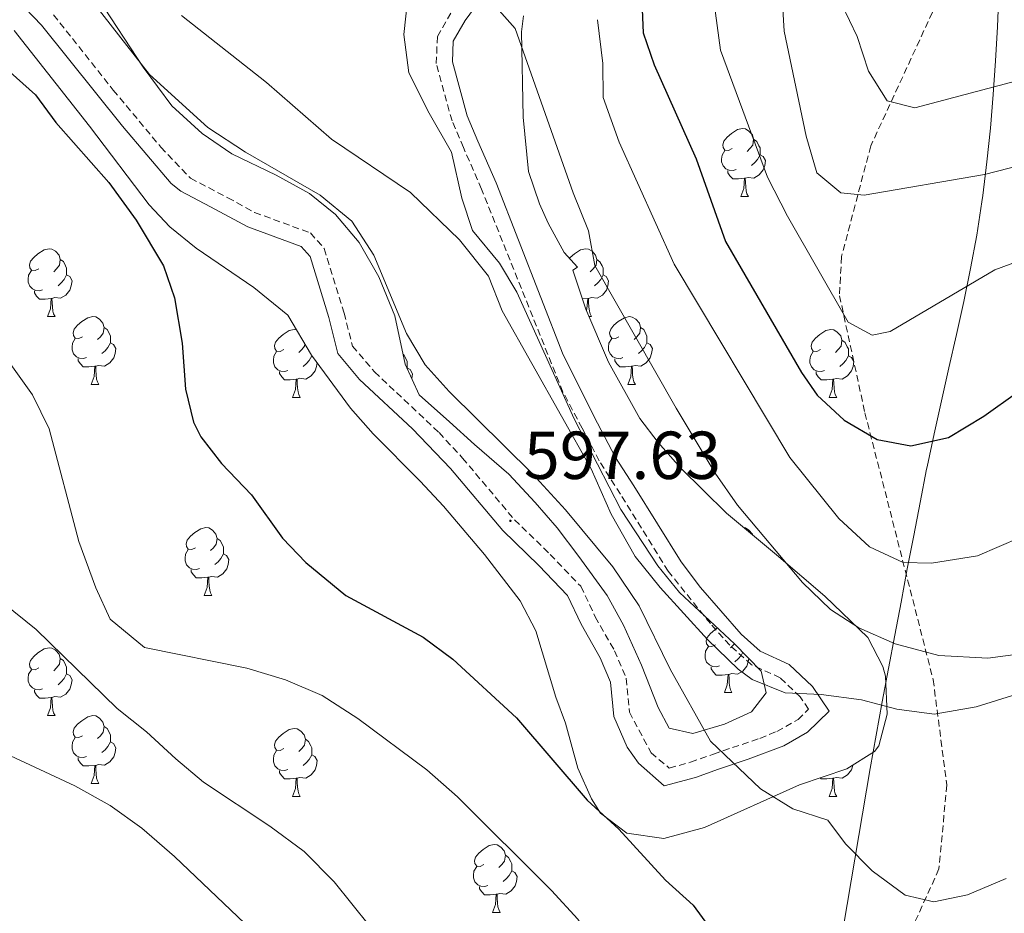
# Model space of a CAD drawing. Units: metres. Extents: x 585834 to 590327, y 4749396 to 4752423.
# Drawn here: x 587569 to 587714, y 4750521 to 4750653 of the extents above; entities that cross this region are included whole.
import ezdxf
from ezdxf.enums import TextEntityAlignment as Align

# ---------------------------------------------------------------- set-up
doc = ezdxf.new("R2010")
doc.units = ezdxf.units.M
doc.header["$MEASUREMENT"] = 0
doc.linetypes.add('TRAZOSX2', pattern=[1.5, 1, -0.5])
for name, color, linetype, lineweight in [('Carátula', 7, 'Continuous', 5), ('Level 1', 19, 'Continuous', 0), ('Level 11', 142, 'TRAZOSX2', 13), ('Level 21', 19, 'Continuous', 0), ('Level 35', 92, 'TRAZOSX2', 0), ('Level 36', 19, 'Continuous', 40), ('Level 4', 36, 'Continuous', 30), ('Level 41', 19, 'Continuous', 0), ('Level 5', 39, 'TRAZOSX2', 0), ('Level 7', 19, 'Continuous', 0)]:
    doc.layers.add(name, color=color, linetype=linetype, lineweight=lineweight)
doc.styles.add('Arial', font='ARIAL.TTF', dxfattribs={"height": 0.2})

# ---------------------------------------------------------------- blocks, each defined once
blk = doc.blocks.new('5PATER')
at = {"layer": 'Carátula', "linetype": 'Continuous', "lineweight": 5}
h = blk.add_hatch(color=250, dxfattribs=at)
edge = h.paths.add_edge_path()
edge.add_ellipse((0, 0), major_axis=(-1.33, -1.34), ratio=0.999422, start_angle=0, end_angle=360)

msp = doc.modelspace()

# ---------------------------------------------------------------- linework, layer by layer
at = {"layer": 'Level 1', "color": 19, "linetype": 'Continuous', "lineweight": 0, "ltscale": 0.5}
msp.add_polyline3d([(587713.58, 4750656.77, 556.38), (587713.38, 4750651.77, 558.05), (587713.11, 4750646.78, 559.21), (587712.77, 4750641.79, 560.44), (587712.35, 4750636.81, 562.38), (587711.84, 4750631.83, 564.3), (587711.24, 4750626.87, 566.07), (587711.11, 4750625.91, 566.4), (587710.33, 4750620.97, 568.07), (587709.42, 4750616.06, 569.66), (587708.41, 4750611.16, 570.49), (587707.33, 4750606.28, 571.52), (587706.21, 4750601.4, 572.54), (587705.1, 4750596.52, 573.55), (587704.02, 4750591.64, 574.85), (587703, 4750586.74, 576.02), (587702.93, 4750586.39, 576.11), (587701.97, 4750581.48, 577.42), (587701.02, 4750576.57, 578.85), (587700.07, 4750571.66, 580.36), (587699.14, 4750566.75, 582.42), (587698.21, 4750561.84, 584.52), (587697.29, 4750556.93, 587.05), (587696.37, 4750552.01, 589.73), (587695.47, 4750547.09, 591.26), (587694.58, 4750542.17, 592.53), (587689.49, 4750512.13, 598.24)], dxfattribs=at)
at = {"layer": 'Level 11', "color": 142, "linetype": 'TRAZOSX2', "lineweight": 13}
msp.add_polyline3d([(587733.45, 4750736.45, 537.08), (587723.5, 4750721.17, 540.02), (587715.13, 4750709.05, 544.44), (587711.67, 4750692.61, 549.4), (587705.04, 4750656.67, 556.7), (587694.66, 4750634.17, 562.43), (587690.34, 4750617.81, 567.69), (587690.05, 4750612.04, 569.51), (587693.8, 4750594.73, 574.04), (587703.89, 4750555.29, 587.1), (587705.91, 4750539.71, 592.01), (587704.75, 4750527.3, 594.19), (587695.52, 4750506.89, 598.68), (587686.29, 4750487.27, 604.01), (587681.69, 4750463.44, 609.77), (587675.34, 4750419.87, 617.79), (587671.89, 4750403.24, 621.44), (587666.98, 4750393.14, 623.83), (587662.94, 4750381.31, 626.41), (587661.5, 4750368.62, 629.09), (587661.79, 4750363.13, 630.26), (587663.81, 4750347.35, 633.02), (587673.91, 4750301.55, 644.37), (587676.5, 4750297.22, 645.92)], dxfattribs=at)
at = {"layer": 'Level 21', "color": 19, "linetype": 'Continuous', "lineweight": 0}
msp.add_polyline3d([(587567.22, 4750657.1, 598.15), (587572.06, 4750652.01, 598.27), (587584.03, 4750637.1, 599.11), (587591.21, 4750628.61, 598.8), (587592.64, 4750627.49, 598.72), (587597.06, 4750625.17, 598.91), (587602.58, 4750622.21, 598.54), (587610.46, 4750619.31, 598.15), (587611.77, 4750617.82, 598.18), (587614.53, 4750608.84, 598.06), (587615.89, 4750603.49, 597.76), (587619.08, 4750599.64, 597.64), (587626.91, 4750592.37, 597.45), (587632.55, 4750586.48, 597.13), (587640.27, 4750577.31, 597.64), (587645.6, 4750572.14, 598.15), (587649.83, 4750567.73, 598.12), (587651.83, 4750563.48, 598.47), (587654.68, 4750558.51, 598.57), (587656.2, 4750554.9, 598.78), (587656.67, 4750549.81, 598.81), (587658.67, 4750545.31, 598.69), (587660.33, 4750542.93, 598.63), (587664.14, 4750539.57, 598.51), (587668.74, 4750540.83, 598.24), (587672.16, 4750542.05, 596.2), (587676.52, 4750543.53, 594.19), (587681.82, 4750545.52, 592.33), (587685.33, 4750547.5, 591.82), (587688.52, 4750550.6, 591.4), (587686.04, 4750554.29, 591.19), (587682.6, 4750557.54, 590.86), (587678.33, 4750559.47, 590.74), (587675.5, 4750562.02, 590.65), (587669.48, 4750568.88, 590.29), (587666.64, 4750572.68, 590.14), (587659.64, 4750583.95, 590.15), (587656.94, 4750588.14, 589.87), (587654.26, 4750593.2, 589.3), (587649.19, 4750603.28, 589.25), (587639.28, 4750628.71, 589.15), (587636.59, 4750634.89, 588.91), (587634.98, 4750638.65, 588.4), (587632.8, 4750646.63, 588.1), (587632.92, 4750649.69, 587.56), (587634.68, 4750652.74, 586.6), (587636.08, 4750654.6, 586.18)], dxfattribs=at)
at = {"layer": 'Level 21', "color": 19, "linetype": 'TRAZOSX2', "lineweight": 0}
msp.add_polyline3d([(587573.83, 4750653.56, 598.27), (587582.67, 4750642.44, 599.02), (587589.7, 4750634, 599.07), (587594.07, 4750629.4, 598.72), (587599.59, 4750626.52, 598.9), (587603.55, 4750624.36, 598.54), (587611.83, 4750621.32, 598.15), (587613.87, 4750619, 598.18), (587616.79, 4750609.48, 598.06), (587618.03, 4750604.6, 597.76), (587621.28, 4750600.79, 597.63), (587630.83, 4750591.8, 597.4), (587634.31, 4750588.04, 597.13), (587641.99, 4750578.92, 597.64), (587647.27, 4750573.8, 598.15), (587651.79, 4750569.08, 598.12), (587653.92, 4750564.57, 598.47), (587656.79, 4750559.56, 598.57), (587658.51, 4750555.48, 598.78), (587658.97, 4750550.49, 598.81), (587662.19, 4750544.44, 598.63), (587664.87, 4750542.2, 598.51), (587668.03, 4750543.08, 598.24), (587671.39, 4750544.28, 596.2), (587678.27, 4750546.6, 593.14), (587680.79, 4750547.64, 592.33), (587683.91, 4750549.4, 591.82), (587685.47, 4750550.92, 591.4), (587684.23, 4750552.76, 591.19), (587681.27, 4750555.56, 590.86), (587677.03, 4750557.48, 590.74), (587673.83, 4750560.36, 590.65), (587670.95, 4750563.56, 590.47), (587664.71, 4750571.32, 590.14), (587657.65, 4750582.7, 590.15), (587654.52, 4750587.61, 589.82), (587651.99, 4750592.46, 589.3), (587649.15, 4750597.8, 589.27), (587637.11, 4750627.8, 589.15), (587634.43, 4750633.96, 588.91), (587632.75, 4750637.88, 588.4), (587630.43, 4750646.36, 588.1), (587630.59, 4750650.36, 587.56), (587632.71, 4750654.04, 586.6)], dxfattribs=at)
at = {"layer": 'Level 35', "color": 92, "linetype": 'Continuous', "lineweight": 0, "ltscale": 0.5}
for points in [[(587632.39, 4750593.39, 598.43), (587627.91, 4750597.4, 598.33), (587625.81, 4750601.93, 598.32), (587624.31, 4750609.08, 598.75), (587621.95, 4750614.84, 598.33), (587619.03, 4750619.88, 598.42), (587615.51, 4750624.04, 598.69), (587611.66, 4750627.14, 597.96), (587606.74, 4750629.88, 597.47), (587600.19, 4750633, 597.64), (587595.79, 4750636.04, 597.58), (587591.31, 4750640.12, 597.82), (587587.07, 4750645.8, 598.6), (587580.45, 4750656.03, 598.6), (587570.91, 4750668.2, 598), (587567.55, 4750673.32, 597.34)], [(587626.19, 4750655.64, 587.83), (587625.63, 4750650.66, 587.99), (587626.35, 4750644.99, 589.07), (587629.38, 4750639.04, 589.96), (587632.67, 4750633.24, 590.08), (587634.19, 4750626.44, 591.1), (587635.76, 4750621.7, 591.31), (587639.75, 4750616.84, 591.16), (587642.31, 4750612.54, 590.92), (587650.81, 4750593.83, 591.49), (587657.7, 4750580.45, 591.89), (587663.2, 4750572.09, 592.14), (587666.38, 4750568.18, 592.28), (587674.51, 4750560.6, 592.84), (587678.47, 4750556.52, 593.68), (587679.19, 4750553.32, 593.98), (587677.03, 4750550.52, 594.25), (587673.03, 4750548.68, 596.35), (587668.35, 4750547.32, 597.57), (587664.87, 4750548.12, 597.73), (587663.23, 4750551.16, 597.94), (587660.79, 4750557.4, 598.69), (587658.11, 4750563.32, 598.24), (587655.69, 4750567.7, 598.25), (587651.51, 4750573.48, 598.09), (587648.31, 4750577.72, 598.12), (587645.05, 4750581.49, 597.67), (587641.14, 4750585.67, 598.09), (587636.07, 4750590.04, 598.93), (587632.39, 4750593.39, 598.43)], [(587658.58, 4750532.59, 600.74), (587664.07, 4750531.8, 599.87), (587670.07, 4750533.4, 599.39), (587684.15, 4750539.72, 596.63), (587691.15, 4750542.12, 595.85), (587695.21, 4750544.64, 594.43), (587695.87, 4750545.48, 594.14), (587697.09, 4750550.16, 592.84), (587696.82, 4750555.8, 592.05), (587696.43, 4750557.24, 591.83), (587694.24, 4750561.51, 590.32), (587687.87, 4750567.64, 589.07), (587680.71, 4750573.72, 588.62), (587673.35, 4750579.88, 588.62), (587666.55, 4750586.6, 589.04), (587663.21, 4750590.32, 589.09), (587660.51, 4750593.88, 589.01), (587655.91, 4750602.2, 588.29), (587652.55, 4750610.04, 588.23), (587650.59, 4750615.8, 588.26), (587651.31, 4750616.28, 588.11), (587649.35, 4750618.44, 587.51), (587646.98, 4750622.78, 586.97), (587645.67, 4750625.64, 586.88), (587644.06, 4750630.38, 586.85), (587643.27, 4750638.44, 586.76), (587643.02, 4750651.04, 585.16), (587643.31, 4750653.4, 584.99)], [(587567.99, 4750651.24, 599.9), (587579.15, 4750637.08, 600.41), (587587.99, 4750625.47, 601.41), (587591.03, 4750622.2, 601.55), (587594.94, 4750619.07, 601.49), (587603.47, 4750613.24, 600.83), (587608.47, 4750609.16, 600.23), (587611.99, 4750603.24, 599.93), (587617.75, 4750595.4, 600.59), (587621.11, 4750591.64, 601.04), (587628.03, 4750584.6, 601.25), (587631.51, 4750580.92, 601.01), (587637.55, 4750573.8, 600.17), (587642.83, 4750566.92, 600.86), (587645.13, 4750562.52, 601.53), (587648.11, 4750552.68, 602.48), (587649.51, 4750548.84, 602.15), (587651.35, 4750542.2, 602.15), (587653.35, 4750537.66, 602.04), (587654.71, 4750535.56, 601.85), (587658.58, 4750532.59, 600.74)]]:
    msp.add_polyline3d(points, dxfattribs=at)
at = {"layer": 'Level 36', "color": 92, "linetype": 'Continuous', "lineweight": 0}
for points in [[(587674.15, 4750633.78, 0.01), (587673.62, 4750633.51, 0.01), (587673.09, 4750633.57, 0.01), (587672.83, 4750633.94, 0.01), (587672.77, 4750634.36, 0.01), (587672.93, 4750634.88, 0.01), (587673.41, 4750635.48, 0.01), (587674.05, 4750636.01, 0.01), (587674.95, 4750636.59, 0.01), (587675.69, 4750636.75, 0.01), (587676.12, 4750636.7, 0.01), (587676.65, 4750636.38, 0.01), (587677.18, 4750635.8, 0.01), (587677.34, 4750635.16, 0.01), (587677.23, 4750634.31, 0.01), (587676.8, 4750633.78, 0.01), (587676.38, 4750633.35, 0.01)], [(587677.34, 4750635.16, 0.01), (587677.81, 4750634.84, 0.01), (587678.13, 4750634.2, 0.01), (587678.29, 4750633.88, 0.01), (587678.29, 4750633.3, 0.01), (587678.29, 4750632.88, 0.01), (587677.92, 4750632.19, 0.01), (587677.5, 4750631.71, 0.01), (587677.02, 4750631.29, 0.01)], [(587674.74, 4750630.7, 0.01), (587674.31, 4750630.54, 0.01), (587673.73, 4750630.6, 0.01), (587673.25, 4750630.81, 0.01), (587672.83, 4750631.23, 0.01), (587672.61, 4750631.82, 0.01), (587672.61, 4750632.24, 0.01), (587672.67, 4750632.82, 0.01), (587673.09, 4750633.51, 0.01)], [(587678.29, 4750632.88, 0.01), (587678.74, 4750632.63, 0.01), (587679.09, 4750632.01, 0.01), (587678.98, 4750631.29, 0.01), (587678.77, 4750630.65, 0.01), (587678.18, 4750629.91, 0.01), (587677.39, 4750629.43, 0.01), (587676.54, 4750629.53, 0.01), (587676.11, 4750629.4, 0.01)], [(587676, 4750629.4, 0.01), (587675.11, 4750629.32, 0.01), (587674.26, 4750629.32, 0.01), (587673.84, 4750629.75, 0.01), (587673.52, 4750630.22, 0.01), (587673.52, 4750630.54, 0.01)], [(587675.45, 4750626.72, 0.01), (587675.89, 4750627.88, 0.01), (587676, 4750629.4, 0.01), (587676.11, 4750629.4, 0.01), (587676.14, 4750628.82, 0.01), (587676.18, 4750628.13, 0.01), (587676.25, 4750627.52, 0.01), (587676.36, 4750627.12, 0.01), (587676.58, 4750626.72, 0.01)], [(587675.45, 4750626.72, 0.01), (587676.58, 4750626.72, 0.01)], [(587571.64, 4750616.01, 0.01), (587571.11, 4750615.75, 0.01), (587570.58, 4750615.8, 0.01), (587570.31, 4750616.17, 0.01), (587570.26, 4750616.6, 0.01), (587570.42, 4750617.12, 0.01), (587570.9, 4750617.71, 0.01), (587571.53, 4750618.24, 0.01), (587572.43, 4750618.83, 0.01), (587573.18, 4750618.99, 0.01), (587573.6, 4750618.93, 0.01), (587574.13, 4750618.62, 0.01), (587574.66, 4750618.03, 0.01), (587574.82, 4750617.39, 0.01), (587574.71, 4750616.54, 0.01), (587574.29, 4750616.01, 0.01), (587573.87, 4750615.59, 0.01)], [(587650.12, 4750617.59, 0.01), (587650.22, 4750617.71, 0.01), (587650.86, 4750618.24, 0.01), (587651.76, 4750618.83, 0.01), (587652.5, 4750618.99, 0.01), (587652.93, 4750618.93, 0.01), (587653.46, 4750618.61, 0.01), (587653.99, 4750618.03, 0.01), (587654.15, 4750617.39, 0.01), (587654.04, 4750616.54, 0.01), (587653.61, 4750616.01, 0.01), (587653.19, 4750615.59, 0.01)], [(587574.82, 4750617.39, 0.01), (587575.3, 4750617.08, 0.01), (587575.61, 4750616.44, 0.01), (587575.77, 4750616.12, 0.01), (587575.77, 4750615.54, 0.01), (587575.77, 4750615.11, 0.01), (587575.4, 4750614.42, 0.01), (587574.98, 4750613.94, 0.01), (587574.5, 4750613.52, 0.01)], [(587654.15, 4750617.39, 0.01), (587654.62, 4750617.07, 0.01), (587654.94, 4750616.43, 0.01), (587655.1, 4750616.11, 0.01), (587655.1, 4750615.53, 0.01), (587655.1, 4750615.11, 0.01), (587654.73, 4750614.42, 0.01), (587654.31, 4750613.94, 0.01), (587653.83, 4750613.52, 0.01)], [(587572.22, 4750612.93, 0.01), (587571.8, 4750612.77, 0.01), (587571.21, 4750612.83, 0.01), (587570.74, 4750613.04, 0.01), (587570.31, 4750613.47, 0.01), (587570.1, 4750614.05, 0.01), (587570.1, 4750614.47, 0.01), (587570.15, 4750615.06, 0.01), (587570.58, 4750615.75, 0.01)], [(587575.77, 4750615.11, 0.01), (587576.23, 4750614.86, 0.01), (587576.57, 4750614.25, 0.01), (587576.46, 4750613.52, 0.01), (587576.25, 4750612.88, 0.01), (587575.67, 4750612.14, 0.01), (587574.87, 4750611.66, 0.01), (587574.02, 4750611.77, 0.01), (587573.59, 4750611.64, 0.01)], [(587650.96, 4750616.01, 0.01), (587650.75, 4750615.9, 0.01)], [(587655.1, 4750615.11, 0.01), (587655.55, 4750614.86, 0.01), (587655.9, 4750614.25, 0.01), (587655.79, 4750613.52, 0.01), (587655.58, 4750612.88, 0.01), (587654.99, 4750612.14, 0.01), (587654.2, 4750611.66, 0.01), (587653.35, 4750611.77, 0.01), (587652.92, 4750611.63, 0.01)], [(587573.48, 4750611.64, 0.01), (587572.59, 4750611.55, 0.01), (587571.75, 4750611.55, 0.01), (587571.32, 4750611.98, 0.01), (587571, 4750612.46, 0.01), (587571, 4750612.77, 0.01)], [(587572.94, 4750608.95, 0.01), (587573.37, 4750610.11, 0.01), (587573.48, 4750611.64, 0.01), (587573.59, 4750611.64, 0.01), (587573.63, 4750611.05, 0.01), (587573.66, 4750610.37, 0.01), (587573.73, 4750609.75, 0.01), (587573.85, 4750609.35, 0.01), (587574.06, 4750608.95, 0.01)], [(587652.81, 4750611.63, 0.01), (587652.04, 4750611.56, 0.01)], [(587652.62, 4750609.89, 0.01), (587652.7, 4750610.11, 0.01), (587652.81, 4750611.63, 0.01), (587652.92, 4750611.63, 0.01), (587652.95, 4750611.05, 0.01), (587652.99, 4750610.37, 0.01), (587653.06, 4750609.75, 0.01), (587653.17, 4750609.35, 0.01), (587653.39, 4750608.95, 0.01)], [(587572.94, 4750608.95, 0.01), (587574.06, 4750608.95, 0.01)], [(587578.11, 4750605.98, 0.01), (587577.58, 4750605.71, 0.01), (587577.05, 4750605.77, 0.01), (587576.79, 4750606.14, 0.01), (587576.73, 4750606.56, 0.01), (587576.89, 4750607.08, 0.01), (587577.37, 4750607.68, 0.01), (587578.01, 4750608.21, 0.01), (587578.91, 4750608.79, 0.01), (587579.65, 4750608.95, 0.01), (587580.08, 4750608.9, 0.01), (587580.61, 4750608.58, 0.01), (587581.14, 4750608, 0.01), (587581.3, 4750607.36, 0.01), (587581.19, 4750606.51, 0.01), (587580.76, 4750605.98, 0.01), (587580.34, 4750605.55, 0.01)], [(587653.02, 4750608.95, 0.01), (587653.39, 4750608.95, 0.01)], [(587657.44, 4750605.97, 0.01), (587656.91, 4750605.71, 0.01), (587656.38, 4750605.77, 0.01), (587656.11, 4750606.13, 0.01), (587656.06, 4750606.56, 0.01), (587656.22, 4750607.08, 0.01), (587656.7, 4750607.67, 0.01), (587657.33, 4750608.21, 0.01), (587658.23, 4750608.79, 0.01), (587658.98, 4750608.95, 0.01), (587659.4, 4750608.89, 0.01), (587659.93, 4750608.58, 0.01), (587660.46, 4750607.99, 0.01), (587660.62, 4750607.35, 0.01), (587660.51, 4750606.51, 0.01), (587660.09, 4750605.97, 0.01), (587659.67, 4750605.55, 0.01)], [(587581.3, 4750607.36, 0.01), (587581.77, 4750607.04, 0.01), (587582.09, 4750606.4, 0.01), (587582.25, 4750606.08, 0.01), (587582.25, 4750605.5, 0.01), (587582.25, 4750605.08, 0.01), (587581.88, 4750604.39, 0.01), (587581.46, 4750603.91, 0.01), (587580.98, 4750603.49, 0.01)], [(587660.62, 4750607.35, 0.01), (587661.1, 4750607.04, 0.01), (587661.41, 4750606.4, 0.01), (587661.57, 4750606.08, 0.01), (587661.57, 4750605.5, 0.01), (587661.57, 4750605.07, 0.01), (587661.2, 4750604.39, 0.01), (587660.78, 4750603.91, 0.01), (587660.3, 4750603.49, 0.01)], [(587607.88, 4750604.07, 0.01), (587607.35, 4750603.81, 0.01), (587606.82, 4750603.86, 0.01), (587606.56, 4750604.23, 0.01), (587606.5, 4750604.66, 0.01), (587606.66, 4750605.18, 0.01), (587607.14, 4750605.77, 0.01), (587607.78, 4750606.3, 0.01), (587608.68, 4750606.89, 0.01), (587609.42, 4750607.05, 0.01), (587609.76, 4750607, 0.01)], [(587687.21, 4750604.07, 0.01), (587686.68, 4750603.8, 0.01), (587686.15, 4750603.86, 0.01), (587685.89, 4750604.23, 0.01), (587685.83, 4750604.65, 0.01), (587685.99, 4750605.17, 0.01), (587686.47, 4750605.77, 0.01), (587687.11, 4750606.3, 0.01), (587688.01, 4750606.88, 0.01), (587688.75, 4750607.04, 0.01), (587689.18, 4750606.99, 0.01), (587689.71, 4750606.67, 0.01), (587690.24, 4750606.09, 0.01), (587690.4, 4750605.45, 0.01), (587690.29, 4750604.6, 0.01), (587689.86, 4750604.07, 0.01), (587689.44, 4750603.64, 0.01)], [(587578.7, 4750602.9, 0.01), (587578.27, 4750602.74, 0.01), (587577.69, 4750602.8, 0.01), (587577.21, 4750603.01, 0.01), (587576.79, 4750603.43, 0.01), (587576.57, 4750604.02, 0.01), (587576.57, 4750604.44, 0.01), (587576.63, 4750605.02, 0.01), (587577.05, 4750605.71, 0.01)], [(587582.25, 4750605.08, 0.01), (587582.7, 4750604.83, 0.01), (587583.05, 4750604.21, 0.01), (587582.94, 4750603.49, 0.01), (587582.73, 4750602.85, 0.01), (587582.14, 4750602.11, 0.01), (587581.35, 4750601.63, 0.01), (587580.5, 4750601.73, 0.01), (587580.07, 4750601.6, 0.01)], [(587611, 4750604.91, 0.01), (587610.96, 4750604.6, 0.01), (587610.53, 4750604.07, 0.01), (587610.11, 4750603.65, 0.01)], [(587658.02, 4750602.89, 0.01), (587657.6, 4750602.73, 0.01), (587657.01, 4750602.79, 0.01), (587656.54, 4750603.01, 0.01), (587656.11, 4750603.43, 0.01), (587655.9, 4750604.01, 0.01), (587655.9, 4750604.43, 0.01), (587655.95, 4750605.02, 0.01), (587656.38, 4750605.71, 0.01)], [(587661.57, 4750605.07, 0.01), (587662.03, 4750604.83, 0.01), (587662.37, 4750604.21, 0.01), (587662.26, 4750603.49, 0.01), (587662.05, 4750602.85, 0.01), (587661.47, 4750602.11, 0.01), (587660.67, 4750601.63, 0.01), (587659.82, 4750601.73, 0.01), (587659.39, 4750601.6, 0.01)], [(587690.4, 4750605.45, 0.01), (587690.87, 4750605.13, 0.01), (587691.19, 4750604.49, 0.01), (587691.35, 4750604.17, 0.01), (587691.35, 4750603.59, 0.01), (587691.35, 4750603.17, 0.01), (587690.98, 4750602.48, 0.01), (587690.56, 4750602, 0.01), (587690.08, 4750601.58, 0.01)], [(587608.47, 4750600.99, 0.01), (587608.04, 4750600.83, 0.01), (587607.46, 4750600.89, 0.01), (587606.98, 4750601.1, 0.01), (587606.56, 4750601.53, 0.01), (587606.34, 4750602.11, 0.01), (587606.34, 4750602.53, 0.01), (587606.4, 4750603.12, 0.01), (587606.82, 4750603.81, 0.01)], [(587612.02, 4750603.2, 0.01), (587612.02, 4750603.17, 0.01), (587611.65, 4750602.48, 0.01), (587611.23, 4750602, 0.01), (587610.75, 4750601.58, 0.01)], [(587612.02, 4750603.17, 0.01), (587612.06, 4750603.15, 0.01)], [(587625.5, 4750603.42, 0.01), (587625.63, 4750603.34, 0.01), (587625.94, 4750602.7, 0.01), (587626.1, 4750602.38, 0.01), (587626.1, 4750601.8, 0.01), (587626.1, 4750601.37, 0.01), (587626.09, 4750601.34, 0.01)], [(587687.8, 4750600.99, 0.01), (587687.37, 4750600.83, 0.01), (587686.78, 4750600.89, 0.01), (587686.31, 4750601.1, 0.01), (587685.88, 4750601.52, 0.01), (587685.67, 4750602.11, 0.01), (587685.67, 4750602.53, 0.01), (587685.73, 4750603.11, 0.01), (587686.15, 4750603.8, 0.01)], [(587691.35, 4750603.17, 0.01), (587691.8, 4750602.92, 0.01), (587692.14, 4750602.3, 0.01), (587692.04, 4750601.58, 0.01), (587691.82, 4750600.94, 0.01), (587691.24, 4750600.2, 0.01), (587690.44, 4750599.72, 0.01), (587689.6, 4750599.82, 0.01), (587689.16, 4750599.69, 0.01)], [(587579.96, 4750601.6, 0.01), (587579.07, 4750601.52, 0.01), (587578.22, 4750601.52, 0.01), (587577.8, 4750601.95, 0.01), (587577.48, 4750602.42, 0.01), (587577.48, 4750602.74, 0.01)], [(587579.41, 4750598.92, 0.01), (587579.85, 4750600.08, 0.01), (587579.96, 4750601.6, 0.01), (587580.07, 4750601.6, 0.01), (587580.1, 4750601.02, 0.01), (587580.14, 4750600.33, 0.01), (587580.21, 4750599.72, 0.01), (587580.32, 4750599.32, 0.01), (587580.54, 4750598.92, 0.01)], [(587612.8, 4750602.15, 0.01), (587612.71, 4750601.58, 0.01), (587612.5, 4750600.94, 0.01), (587611.91, 4750600.2, 0.01), (587611.12, 4750599.72, 0.01), (587610.27, 4750599.83, 0.01), (587609.84, 4750599.7, 0.01)], [(587659.28, 4750601.6, 0.01), (587658.39, 4750601.51, 0.01), (587657.55, 4750601.51, 0.01), (587657.12, 4750601.95, 0.01), (587656.8, 4750602.42, 0.01), (587656.8, 4750602.73, 0.01)], [(587658.74, 4750598.91, 0.01), (587659.17, 4750600.07, 0.01), (587659.28, 4750601.6, 0.01), (587659.39, 4750601.6, 0.01), (587659.43, 4750601.01, 0.01), (587659.46, 4750600.33, 0.01), (587659.53, 4750599.71, 0.01), (587659.65, 4750599.31, 0.01), (587659.86, 4750598.91, 0.01)], [(587609.73, 4750599.7, 0.01), (587608.84, 4750599.61, 0.01), (587607.99, 4750599.61, 0.01), (587607.57, 4750600.04, 0.01), (587607.25, 4750600.52, 0.01), (587607.25, 4750600.83, 0.01)], [(587626.1, 4750601.37, 0.01), (587626.56, 4750601.12, 0.01), (587626.9, 4750600.51, 0.01), (587626.8, 4750599.8, 0.01)], [(587689.06, 4750599.69, 0.01), (587688.16, 4750599.61, 0.01), (587687.32, 4750599.61, 0.01), (587686.9, 4750600.04, 0.01), (587686.58, 4750600.51, 0.01), (587686.58, 4750600.83, 0.01)], [(587579.41, 4750598.92, 0.01), (587580.54, 4750598.92, 0.01)], [(587609.18, 4750597.01, 0.01), (587609.62, 4750598.17, 0.01), (587609.73, 4750599.7, 0.01), (587609.84, 4750599.7, 0.01), (587609.87, 4750599.11, 0.01), (587609.91, 4750598.43, 0.01), (587609.98, 4750597.81, 0.01), (587610.09, 4750597.41, 0.01), (587610.31, 4750597.01, 0.01)], [(587658.74, 4750598.91, 0.01), (587659.86, 4750598.91, 0.01)], [(587688.51, 4750597.01, 0.01), (587688.94, 4750598.17, 0.01), (587689.06, 4750599.69, 0.01), (587689.16, 4750599.69, 0.01), (587689.2, 4750599.11, 0.01), (587689.24, 4750598.42, 0.01), (587689.3, 4750597.81, 0.01), (587689.42, 4750597.41, 0.01), (587689.64, 4750597.01, 0.01)], [(587609.18, 4750597.01, 0.01), (587610.31, 4750597.01, 0.01)], [(587688.51, 4750597.01, 0.01), (587689.64, 4750597.01, 0.01)], [(587594.82, 4750574.79, 0.01), (587594.29, 4750574.52, 0.01), (587593.76, 4750574.58, 0.01), (587593.5, 4750574.95, 0.01), (587593.44, 4750575.37, 0.01), (587593.6, 4750575.89, 0.01), (587594.08, 4750576.49, 0.01), (587594.72, 4750577.02, 0.01), (587595.62, 4750577.6, 0.01), (587596.36, 4750577.76, 0.01), (587596.79, 4750577.71, 0.01), (587597.32, 4750577.39, 0.01), (587597.85, 4750576.81, 0.01), (587598.01, 4750576.17, 0.01), (587597.9, 4750575.32, 0.01), (587597.47, 4750574.79, 0.01), (587597.05, 4750574.36, 0.01)], [(587675.92, 4750577.73, 0.01), (587676.12, 4750577.71, 0.01), (587676.65, 4750577.39, 0.01), (587677.18, 4750576.81, 0.01), (587677.22, 4750576.64, 0.01)], [(587598.01, 4750576.17, 0.01), (587598.48, 4750575.85, 0.01), (587598.8, 4750575.21, 0.01), (587598.96, 4750574.89, 0.01), (587598.96, 4750574.31, 0.01), (587598.96, 4750573.89, 0.01), (587598.59, 4750573.2, 0.01), (587598.17, 4750572.72, 0.01), (587597.69, 4750572.3, 0.01)], [(587595.41, 4750571.71, 0.01), (587594.98, 4750571.55, 0.01), (587594.4, 4750571.61, 0.01), (587593.92, 4750571.82, 0.01), (587593.5, 4750572.24, 0.01), (587593.28, 4750572.83, 0.01), (587593.28, 4750573.25, 0.01), (587593.34, 4750573.83, 0.01), (587593.76, 4750574.52, 0.01)], [(587598.96, 4750573.89, 0.01), (587599.41, 4750573.64, 0.01), (587599.76, 4750573.02, 0.01), (587599.65, 4750572.3, 0.01), (587599.44, 4750571.66, 0.01), (587598.85, 4750570.92, 0.01), (587598.06, 4750570.44, 0.01), (587597.21, 4750570.54, 0.01), (587596.78, 4750570.41, 0.01)], [(587596.67, 4750570.41, 0.01), (587595.78, 4750570.33, 0.01), (587594.93, 4750570.33, 0.01), (587594.51, 4750570.76, 0.01), (587594.19, 4750571.23, 0.01), (587594.19, 4750571.55, 0.01)], [(587596.12, 4750567.73, 0.01), (587596.56, 4750568.89, 0.01), (587596.67, 4750570.41, 0.01), (587596.78, 4750570.41, 0.01), (587596.81, 4750569.83, 0.01), (587596.85, 4750569.14, 0.01), (587596.92, 4750568.53, 0.01), (587597.03, 4750568.13, 0.01), (587597.25, 4750567.73, 0.01)], [(587596.12, 4750567.73, 0.01), (587597.25, 4750567.73, 0.01)], [(587671.72, 4750560.42, 0.01), (587671.19, 4750560.16, 0.01), (587670.66, 4750560.21, 0.01), (587670.39, 4750560.58, 0.01), (587670.34, 4750561.01, 0.01), (587670.5, 4750561.53, 0.01), (587670.98, 4750562.12, 0.01), (587671.61, 4750562.65, 0.01), (587672.02, 4750562.92, 0.01)], [(587571.64, 4750557.02, 0.01), (587571.11, 4750556.75, 0.01), (587570.58, 4750556.81, 0.01), (587570.31, 4750557.18, 0.01), (587570.26, 4750557.61, 0.01), (587570.42, 4750558.13, 0.01), (587570.9, 4750558.72, 0.01), (587571.53, 4750559.25, 0.01), (587572.43, 4750559.83, 0.01), (587573.18, 4750559.99, 0.01), (587573.6, 4750559.94, 0.01), (587574.13, 4750559.63, 0.01), (587574.66, 4750559.04, 0.01), (587574.82, 4750558.4, 0.01), (587574.71, 4750557.55, 0.01), (587574.29, 4750557.02, 0.01), (587573.87, 4750556.59, 0.01)], [(587672.3, 4750557.34, 0.01), (587671.88, 4750557.18, 0.01), (587671.29, 4750557.24, 0.01), (587670.82, 4750557.45, 0.01), (587670.39, 4750557.88, 0.01), (587670.18, 4750558.46, 0.01), (587670.18, 4750558.88, 0.01), (587670.23, 4750559.47, 0.01), (587670.66, 4750560.16, 0.01)], [(587674.51, 4750560.6, 0.01), (587674.37, 4750560.42, 0.01), (587673.95, 4750560, 0.01)], [(587675.75, 4750559.33, 0.01), (587675.48, 4750558.83, 0.01), (587675.06, 4750558.35, 0.01), (587674.58, 4750557.93, 0.01)], [(587574.82, 4750558.4, 0.01), (587575.3, 4750558.09, 0.01), (587575.61, 4750557.45, 0.01), (587575.77, 4750557.13, 0.01), (587575.77, 4750556.55, 0.01), (587575.77, 4750556.12, 0.01), (587575.4, 4750555.43, 0.01), (587574.98, 4750554.95, 0.01), (587574.5, 4750554.53, 0.01)], [(587676.62, 4750558.43, 0.01), (587676.54, 4750557.93, 0.01), (587676.33, 4750557.29, 0.01), (587675.75, 4750556.55, 0.01), (587674.95, 4750556.07, 0.01), (587674.1, 4750556.18, 0.01), (587673.67, 4750556.05, 0.01)], [(587572.22, 4750553.94, 0.01), (587571.8, 4750553.78, 0.01), (587571.21, 4750553.84, 0.01), (587570.74, 4750554.05, 0.01), (587570.31, 4750554.47, 0.01), (587570.1, 4750555.06, 0.01), (587570.1, 4750555.48, 0.01), (587570.15, 4750556.07, 0.01), (587570.58, 4750556.75, 0.01)], [(587673.56, 4750556.05, 0.01), (587672.67, 4750555.96, 0.01), (587671.83, 4750555.96, 0.01), (587671.4, 4750556.39, 0.01), (587671.08, 4750556.87, 0.01), (587671.08, 4750557.18, 0.01)], [(587575.77, 4750556.12, 0.01), (587576.23, 4750555.87, 0.01), (587576.57, 4750555.25, 0.01), (587576.46, 4750554.53, 0.01), (587576.25, 4750553.89, 0.01), (587575.67, 4750553.15, 0.01), (587574.87, 4750552.67, 0.01), (587574.02, 4750552.77, 0.01), (587573.59, 4750552.65, 0.01)], [(587673.02, 4750553.36, 0.01), (587673.45, 4750554.52, 0.01), (587673.56, 4750556.05, 0.01), (587673.67, 4750556.05, 0.01), (587673.71, 4750555.46, 0.01), (587673.74, 4750554.78, 0.01), (587673.81, 4750554.16, 0.01), (587673.93, 4750553.76, 0.01), (587674.14, 4750553.36, 0.01)], [(587573.48, 4750552.65, 0.01), (587572.59, 4750552.56, 0.01), (587571.75, 4750552.56, 0.01), (587571.32, 4750552.99, 0.01), (587571, 4750553.47, 0.01), (587571, 4750553.78, 0.01)], [(587572.94, 4750549.96, 0.01), (587573.37, 4750551.12, 0.01), (587573.48, 4750552.65, 0.01), (587573.59, 4750552.65, 0.01), (587573.63, 4750552.06, 0.01), (587573.66, 4750551.37, 0.01), (587573.73, 4750550.76, 0.01), (587573.85, 4750550.36, 0.01), (587574.06, 4750549.96, 0.01)], [(587673.02, 4750553.36, 0.01), (587674.14, 4750553.36, 0.01)], [(587572.94, 4750549.96, 0.01), (587574.06, 4750549.96, 0.01)], [(587578.11, 4750546.99, 0.01), (587577.58, 4750546.72, 0.01), (587577.05, 4750546.77, 0.01), (587576.79, 4750547.15, 0.01), (587576.73, 4750547.57, 0.01), (587576.89, 4750548.09, 0.01), (587577.37, 4750548.69, 0.01), (587578.01, 4750549.21, 0.01), (587578.91, 4750549.8, 0.01), (587579.65, 4750549.96, 0.01), (587580.08, 4750549.91, 0.01), (587580.61, 4750549.59, 0.01), (587581.14, 4750549.01, 0.01), (587581.3, 4750548.37, 0.01), (587581.19, 4750547.51, 0.01), (587580.76, 4750546.99, 0.01), (587580.34, 4750546.56, 0.01)], [(587581.3, 4750548.37, 0.01), (587581.77, 4750548.05, 0.01), (587582.09, 4750547.41, 0.01), (587582.25, 4750547.09, 0.01), (587582.25, 4750546.51, 0.01), (587582.25, 4750546.09, 0.01), (587581.88, 4750545.39, 0.01), (587581.46, 4750544.91, 0.01), (587580.98, 4750544.49, 0.01)], [(587607.88, 4750545.08, 0.01), (587607.35, 4750544.81, 0.01), (587606.82, 4750544.87, 0.01), (587606.56, 4750545.24, 0.01), (587606.5, 4750545.66, 0.01), (587606.66, 4750546.18, 0.01), (587607.14, 4750546.78, 0.01), (587607.78, 4750547.31, 0.01), (587608.68, 4750547.89, 0.01), (587609.42, 4750548.05, 0.01), (587609.85, 4750548, 0.01), (587610.38, 4750547.68, 0.01), (587610.91, 4750547.1, 0.01), (587611.07, 4750546.46, 0.01), (587610.96, 4750545.61, 0.01), (587610.53, 4750545.08, 0.01), (587610.11, 4750544.65, 0.01)], [(587578.7, 4750543.91, 0.01), (587578.27, 4750543.75, 0.01), (587577.69, 4750543.81, 0.01), (587577.21, 4750544.01, 0.01), (587576.79, 4750544.44, 0.01), (587576.57, 4750545.03, 0.01), (587576.57, 4750545.45, 0.01), (587576.63, 4750546.03, 0.01), (587577.05, 4750546.72, 0.01)], [(587611.07, 4750546.46, 0.01), (587611.54, 4750546.14, 0.01), (587611.86, 4750545.5, 0.01), (587612.02, 4750545.18, 0.01), (587612.02, 4750544.6, 0.01), (587612.02, 4750544.18, 0.01), (587611.65, 4750543.49, 0.01), (587611.23, 4750543.01, 0.01), (587610.75, 4750542.59, 0.01)], [(587582.25, 4750546.09, 0.01), (587582.7, 4750545.83, 0.01), (587583.05, 4750545.22, 0.01), (587582.94, 4750544.49, 0.01), (587582.73, 4750543.85, 0.01), (587582.14, 4750543.11, 0.01), (587581.35, 4750542.63, 0.01), (587580.5, 4750542.74, 0.01), (587580.07, 4750542.61, 0.01)], [(587608.47, 4750542, 0.01), (587608.04, 4750541.84, 0.01), (587607.46, 4750541.9, 0.01), (587606.98, 4750542.11, 0.01), (587606.56, 4750542.53, 0.01), (587606.34, 4750543.12, 0.01), (587606.34, 4750543.54, 0.01), (587606.4, 4750544.12, 0.01), (587606.82, 4750544.81, 0.01)], [(587579.96, 4750542.61, 0.01), (587579.07, 4750542.53, 0.01), (587578.22, 4750542.53, 0.01), (587577.8, 4750542.95, 0.01), (587577.48, 4750543.43, 0.01), (587577.48, 4750543.75, 0.01)], [(587612.02, 4750544.18, 0.01), (587612.47, 4750543.93, 0.01), (587612.82, 4750543.31, 0.01), (587612.71, 4750542.59, 0.01), (587612.5, 4750541.95, 0.01), (587611.91, 4750541.21, 0.01), (587611.12, 4750540.73, 0.01), (587610.27, 4750540.83, 0.01), (587609.84, 4750540.7, 0.01)], [(587579.41, 4750539.93, 0.01), (587579.84, 4750541.09, 0.01), (587579.96, 4750542.61, 0.01), (587580.07, 4750542.61, 0.01), (587580.1, 4750542.03, 0.01), (587580.14, 4750541.34, 0.01), (587580.2, 4750540.73, 0.01), (587580.32, 4750540.33, 0.01), (587580.54, 4750539.93, 0.01)], [(587609.73, 4750540.7, 0.01), (587608.84, 4750540.62, 0.01), (587607.99, 4750540.62, 0.01), (587607.57, 4750541.05, 0.01), (587607.25, 4750541.52, 0.01), (587607.25, 4750541.84, 0.01)], [(587692.05, 4750542.67, 0.01), (587692.03, 4750542.59, 0.01), (587691.82, 4750541.95, 0.01), (587691.24, 4750541.21, 0.01), (587690.44, 4750540.73, 0.01), (587689.59, 4750540.83, 0.01), (587689.16, 4750540.7, 0.01)], [(587609.18, 4750538.02, 0.01), (587609.62, 4750539.18, 0.01), (587609.73, 4750540.7, 0.01), (587609.84, 4750540.7, 0.01), (587609.87, 4750540.12, 0.01), (587609.91, 4750539.43, 0.01), (587609.98, 4750538.82, 0.01), (587610.09, 4750538.42, 0.01), (587610.31, 4750538.02, 0.01)], [(587689.05, 4750540.7, 0.01), (587688.16, 4750540.62, 0.01), (587687.32, 4750540.62, 0.01), (587687.18, 4750540.76, 0.01)], [(587688.51, 4750538.02, 0.01), (587688.94, 4750539.18, 0.01), (587689.05, 4750540.7, 0.01), (587689.16, 4750540.7, 0.01), (587689.2, 4750540.12, 0.01), (587689.23, 4750539.43, 0.01), (587689.3, 4750538.82, 0.01), (587689.42, 4750538.42, 0.01), (587689.63, 4750538.02, 0.01)], [(587579.41, 4750539.93, 0.01), (587580.54, 4750539.93, 0.01)], [(587609.18, 4750538.02, 0.01), (587610.31, 4750538.02, 0.01)], [(587688.51, 4750538.02, 0.01), (587689.63, 4750538.02, 0.01)], [(587637.46, 4750527.94, 0.01), (587636.93, 4750527.67, 0.01), (587636.4, 4750527.73, 0.01), (587636.13, 4750528.1, 0.01), (587636.08, 4750528.52, 0.01), (587636.24, 4750529.04, 0.01), (587636.72, 4750529.64, 0.01), (587637.35, 4750530.17, 0.01), (587638.25, 4750530.75, 0.01), (587639, 4750530.91, 0.01), (587639.42, 4750530.86, 0.01), (587639.95, 4750530.54, 0.01), (587640.48, 4750529.96, 0.01), (587640.64, 4750529.32, 0.01), (587640.53, 4750528.47, 0.01), (587640.11, 4750527.94, 0.01), (587639.69, 4750527.51, 0.01)], [(587640.64, 4750529.32, 0.01), (587641.12, 4750529, 0.01), (587641.43, 4750528.36, 0.01), (587641.59, 4750528.04, 0.01), (587641.59, 4750527.46, 0.01), (587641.59, 4750527.04, 0.01), (587641.22, 4750526.35, 0.01), (587640.8, 4750525.87, 0.01), (587640.32, 4750525.45, 0.01)], [(587638.04, 4750524.86, 0.01), (587637.62, 4750524.7, 0.01), (587637.03, 4750524.76, 0.01), (587636.56, 4750524.97, 0.01), (587636.13, 4750525.39, 0.01), (587635.92, 4750525.98, 0.01), (587635.92, 4750526.4, 0.01), (587635.97, 4750526.98, 0.01), (587636.4, 4750527.67, 0.01)], [(587641.59, 4750527.04, 0.01), (587642.05, 4750526.79, 0.01), (587642.39, 4750526.17, 0.01), (587642.28, 4750525.45, 0.01), (587642.07, 4750524.81, 0.01), (587641.49, 4750524.07, 0.01), (587640.69, 4750523.59, 0.01), (587639.84, 4750523.69, 0.01), (587639.41, 4750523.56, 0.01)], [(587639.3, 4750523.56, 0.01), (587638.41, 4750523.48, 0.01), (587637.57, 4750523.48, 0.01), (587637.14, 4750523.91, 0.01), (587636.82, 4750524.38, 0.01), (587636.82, 4750524.7, 0.01)], [(587638.76, 4750520.88, 0.01), (587639.19, 4750522.04, 0.01), (587639.3, 4750523.56, 0.01), (587639.41, 4750523.56, 0.01), (587639.45, 4750522.98, 0.01), (587639.48, 4750522.29, 0.01), (587639.55, 4750521.68, 0.01), (587639.67, 4750521.28, 0.01), (587639.88, 4750520.88, 0.01)], [(587638.76, 4750520.88, 0.01), (587639.88, 4750520.88, 0.01)]]:
    msp.add_polyline3d(points, dxfattribs=at)
at = {"layer": 'Level 4', "color": 36, "linetype": 'Continuous', "lineweight": 30}
for points in [[(587660.18, 4750670.44, 575.01), (587661.03, 4750650.92, 575.01), (587662.63, 4750646.18, 575.01), (587668.83, 4750632.28, 575.01), (587673.19, 4750620.04, 575.01), (587684.42, 4750600.7, 575.01), (587686.75, 4750597.32, 575.01), (587690.75, 4750593.64, 575.01), (587695.63, 4750590.76, 575.01), (587700.58, 4750589.83, 575.01), (587706.16, 4750591.06, 575.01), (587711.36, 4750594.25, 575.01), (587721.35, 4750601.32, 575.01), (587731.18, 4750607.14, 575.01), (587741.51, 4750612.2, 575.01), (587751.44, 4750617.68, 575.01), (587793.55, 4750637.63, 575.01), (587799.71, 4750640.03, 575.01), (587806.87, 4750642.03, 575.01)], [(587567.43, 4750645.08, 600.01), (587571.16, 4750641.74, 600.01), (587574.19, 4750637.64, 600.01), (587582.02, 4750628.78, 600.01), (587586.07, 4750623.23, 600.01), (587590.07, 4750616.44, 600.01), (587591.7, 4750611.71, 600.01), (587592.83, 4750605, 600.01), (587593.35, 4750598.2, 600.01), (587594.55, 4750593.35, 600.01), (587595.63, 4750591.16, 600.01), (587598.67, 4750587.24, 600.01), (587603.11, 4750582.6, 600.01), (587607.67, 4750576.2, 600.01), (587611.14, 4750572.6, 600.01), (587617.04, 4750567.73, 600.01), (587628.5, 4750561.57, 600.01), (587632.89, 4750558.29, 600.01), (587642.27, 4750549.64, 600.01), (587652.71, 4750537.48, 600.01), (587657.43, 4750533.16, 600.01), (587664.32, 4750525.66, 600.01), (587668.43, 4750521.96, 600.01), (587671.63, 4750517.56, 600.01)]]:
    msp.add_polyline3d(points, dxfattribs=at)
at = {"layer": 'Level 5', "color": 36, "linetype": 'Continuous', "lineweight": 0}
for points in [[(587568.79, 4750669.4, 595.01), (587588.03, 4750644.76, 595.01), (587596.67, 4750636.92, 595.01), (587602.23, 4750633.24, 595.01), (587613.27, 4750626.92, 595.01), (587617.95, 4750623.08, 595.01), (587621.19, 4750618.04, 595.01), (587626.03, 4750606.44, 595.01), (587628.79, 4750601.8, 595.01), (587632.35, 4750597.88, 595.01), (587644.63, 4750585.72, 595.01), (587649.55, 4750580.36, 595.01), (587656.55, 4750571.96, 595.01), (587660.43, 4750566.2, 595.01), (587665.03, 4750556.84, 595.01), (587670.95, 4750546.2, 595.01), (587678.35, 4750539.16, 595.01), (587683.15, 4750536.2, 595.01), (587688.31, 4750534.52, 595.01), (587690.91, 4750531, 595.01), (587694.87, 4750527, 595.01), (587699.75, 4750523.4, 595.01), (587703.99, 4750522.44, 595.01), (587708.99, 4750523.48, 595.01), (587714.67, 4750525.88, 595.01)], [(587681.47, 4750657.72, 565.01), (587681.87, 4750651.16, 565.01), (587685.11, 4750635.64, 565.01), (587686.71, 4750630.2, 565.01), (587690.23, 4750627.24, 565.01), (587693.71, 4750626.92, 565.01), (587711.47, 4750629.96, 565.01), (587727.99, 4750634.2, 565.01), (587739.71, 4750636.2, 565.01), (587761.47, 4750640.59, 565.01), (587788.99, 4750649.07, 565.01), (587801.91, 4750652.43, 565.01), (587808.11, 4750654.43, 565.01)], [(587671.47, 4750655.64, 570.01), (587672.43, 4750648.36, 570.01), (587679.39, 4750629.56, 570.01), (587682.35, 4750623.8, 570.01), (587691.31, 4750608.12, 570.01), (587694.87, 4750606.2, 570.01), (587697.55, 4750606.76, 570.01), (587712.99, 4750615.88, 570.01), (587738.99, 4750625.48, 570.01), (587756.95, 4750630.12, 570.01), (587762.55, 4750632.04, 570.01), (587774.47, 4750636.91, 570.01), (587805.75, 4750645.39, 570.01)], [(587638.95, 4750655.08, 585.01), (587642.07, 4750651.56, 585.01), (587650.67, 4750627.24, 585.01), (587652.95, 4750621.64, 585.01), (587653.87, 4750616.52, 585.01), (587665.87, 4750595.4, 585.01), (587671.67, 4750585.8, 585.01), (587674.95, 4750581.08, 585.01), (587684.59, 4750569.64, 585.01), (587688.71, 4750565.64, 585.01), (587692.91, 4750562.92, 585.01), (587698.27, 4750560.6, 585.01), (587704.71, 4750558.84, 585.01), (587711.95, 4750558.44, 585.01), (587717.19, 4750559.16, 585.01), (587722.75, 4750560.44, 585.01), (587733.83, 4750564.2, 585.01), (587751.31, 4750568.84, 585.01), (587783.79, 4750579.64, 585.01), (587790.83, 4750581.24, 585.01), (587796.91, 4750581.72, 585.01), (587802.71, 4750581.32, 585.01), (587813.63, 4750582.99, 585.01)], [(587690.39, 4750655.08, 560.01), (587692.63, 4750650.36, 560.01), (587694.31, 4750645.24, 560.01), (587697.07, 4750640.84, 560.01), (587701.19, 4750639.8, 560.01), (587721.07, 4750645.08, 560.01), (587732.43, 4750646.12, 560.01), (587739.11, 4750648.04, 560.01), (587766.83, 4750653.23, 560.01)], [(587592.75, 4750653.48, 590.01), (587605.31, 4750643.56, 590.01), (587614.95, 4750635.16, 590.01), (587626.59, 4750627.32, 590.01), (587633.87, 4750620.28, 590.01), (587638.15, 4750614.92, 590.01), (587640.15, 4750609.8, 590.01), (587653.31, 4750586.44, 590.01), (587656.27, 4750579.72, 590.01), (587659.83, 4750573.48, 590.01), (587663.51, 4750568.92, 590.01), (587670.51, 4750561.24, 590.01), (587675.07, 4750556.84, 590.01), (587677.15, 4750555.32, 590.01), (587681.99, 4750553.32, 590.01), (587687.35, 4750553.08, 590.01), (587693.31, 4750552.28, 590.01), (587698.51, 4750550.92, 590.01), (587704.03, 4750550.2, 590.01), (587710.27, 4750551.24, 590.01), (587717.07, 4750553.4, 590.01)], [(587654.27, 4750652.84, 580.01), (587655.03, 4750646.36, 580.01), (587655.11, 4750641.32, 580.01), (587657.47, 4750634.76, 580.01), (587665.59, 4750616.68, 580.01), (587682.71, 4750588.12, 580.01), (587689.95, 4750579.08, 580.01), (587694.47, 4750574.92, 580.01), (587699.47, 4750572.6, 580.01), (587703.63, 4750572.52, 580.01), (587710.47, 4750573.56, 580.01), (587716.87, 4750576.36, 580.01), (587727.87, 4750582.04, 580.01), (587734.43, 4750584.76, 580.01), (587750.35, 4750592.2, 580.01), (587759.91, 4750596.04, 580.01), (587781.43, 4750606.36, 580.01), (587792.47, 4750610.19, 580.01), (587803.43, 4750613.47, 580.01), (587809.15, 4750614.43, 580.01)], [(587567.27, 4750602.2, 605.01), (587570.71, 4750597.4, 605.01), (587573.19, 4750592.36, 605.01), (587577.59, 4750575.72, 605.01), (587580.07, 4750568.84, 605.01), (587582.23, 4750564.2, 605.01), (587587.27, 4750560.04, 605.01), (587602.43, 4750557, 605.01), (587608.15, 4750555.24, 605.01), (587613.55, 4750552.92, 605.01), (587618.83, 4750549.56, 605.01), (587629.03, 4750541.96, 605.01), (587633.55, 4750537.96, 605.01), (587647.47, 4750524.12, 605.01), (587651.35, 4750519.88, 605.01), (587654.79, 4750514.84, 605.01), (587668.03, 4750492.68, 605.01), (587673.03, 4750487.64, 605.01), (587677.39, 4750485.16, 605.01), (587682.75, 4750484.04, 605.01), (587695.55, 4750483.48, 605.01), (587721.87, 4750492.68, 605.01)], [(587563.07, 4750569.24, 610.01), (587571.27, 4750562.68, 610.01), (587583.23, 4750551, 610.01), (587587.59, 4750547.56, 610.01), (587591.91, 4750543.56, 610.01), (587596.03, 4750540.12, 610.01), (587605.83, 4750533.64, 610.01), (587610.87, 4750529.88, 610.01), (587615.31, 4750525.4, 610.01), (587623.15, 4750515.64, 610.01), (587627.39, 4750511.32, 610.01), (587643.63, 4750496.2, 610.01), (587654.75, 4750484.28, 610.01), (587663.91, 4750475.96, 610.01), (587672.67, 4750467.08, 610.01), (587677.15, 4750464.2, 610.01), (587682.03, 4750462.28, 610.01), (587686.99, 4750461.4, 610.01), (587692.11, 4750461.72, 610.01), (587697.51, 4750462.6, 610.01), (587702.79, 4750463.88, 610.01), (587713.99, 4750467.64, 610.01), (587731.11, 4750475.24, 610.01)], [(587562.23, 4750546.44, 615.01), (587576.99, 4750539.56, 615.01), (587582.19, 4750536.68, 615.01), (587586.91, 4750533.32, 615.01), (587591.71, 4750529.16, 615.01), (587605.23, 4750516.28, 615.01), (587608.99, 4750511.96, 615.01), (587612.15, 4750506.68, 615.01), (587616.71, 4750500.6, 615.01), (587633.91, 4750479.8, 615.01), (587641.43, 4750470.2, 615.01), (587651.83, 4750460.36, 615.01), (587656.07, 4750455, 615.01), (587664.51, 4750445.64, 615.01)]]:
    msp.add_polyline3d(points, dxfattribs=at)

# ---------------------------------------------------------------- block references
at = {"layer": 'Level 7', "color": 19, "linetype": 'Continuous', "lineweight": 0, "xscale": 0.09999983015004542, "yscale": 0.09999983015004542}
msp.add_blockref('5PATER', (587641.39, 4750578.76, 597.64), dxfattribs=at)

# ---------------------------------------------------------------- texts
at = {"layer": 'Level 41', "color": 19, "linetype": 'Continuous', "lineweight": 0, "style": 'Arial'}
msp.add_text('597.63', height=7, dxfattribs=at).set_placement((587643.38, 4750582.76, 597.64), align=Align.BOTTOM_LEFT)

doc.saveas('drawing.dxf')
